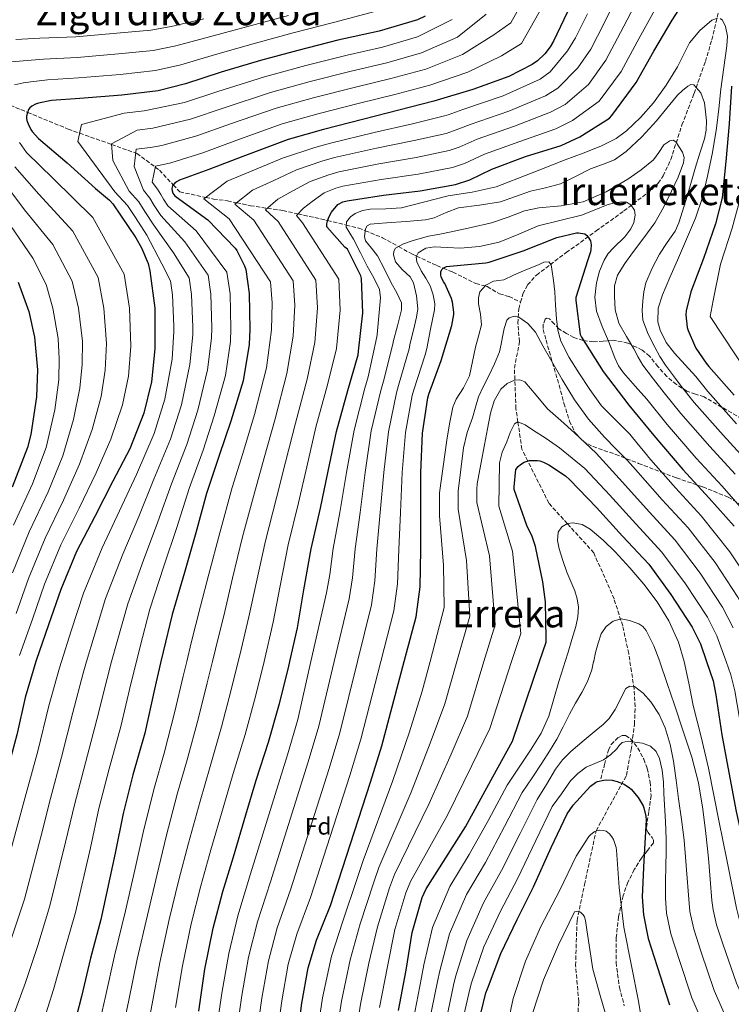
# Model space of a CAD drawing. Units: metres. Extents: x 617248 to 620687, y 4754881 to 4757254.
# Drawn here: x 617568 to 617866, y 4756024 to 4756436 of the extents above; entities that cross this region are included whole.
import ezdxf
from ezdxf.enums import TextEntityAlignment as Align

# ---------------------------------------------------------------- set-up
doc = ezdxf.new("R2010")
doc.units = ezdxf.units.M
doc.header["$MEASUREMENT"] = 0
doc.linetypes.add('DGN Style 3', pattern=[2.435891, 1.739922, -0.695969])
for name, color, linetype, lineweight in [('Barranco lineal', 142, 'DGN Style 3', 13), ('Curva de nivel directora', 30, 'Continuous', 30), ('Curva de nivel intermedia', 30, 'Continuous', 0), ('Etiqueta de zona arbolada', 92, 'Continuous', 0), ('Senda', 7, 'DGN Style 3', 0), ('Texto de rotulación de espacio menor sin especificar', 7, 'Continuous', 0), ('Texto de Área (paraje) menor', 7, 'Continuous', 0), ('Zona arbolada', 92, 'DGN Style 3', 0)]:
    doc.layers.add(name, color=color, linetype=linetype, lineweight=lineweight)
doc.styles.add('Style-Arial', font='arial.ttf')

msp = doc.modelspace()

# ---------------------------------------------------------------- linework, layer by layer
at = {"layer": 'Barranco lineal', "color": 142, "linetype": 'DGN Style 3', "lineweight": 13}
for points in [[(617777.97, 4756317.83, 842.29), (617778.94, 4756321.36, 843.05), (617780.9, 4756325.13, 843.94), (617784.61, 4756329.25, 845.17), (617797.15, 4756338.66, 848.83), (617809.7, 4756347.75, 852.53), (617821.35, 4756356.14, 855.8), (617832.99, 4756365.09, 858.86), (617835.65, 4756367.77, 859.51), (617837.79, 4756370.81, 859.99), (617840.96, 4756377.65, 860.66), (617845.67, 4756392.16, 862.25), (617850.75, 4756405.41, 865.45), (617855.49, 4756418.74, 869.05), (617858.21, 4756427.88, 870.96), (617861.7, 4756442.98, 873.14)], [(617563.86, 4756400.43, 927.75), (617571.16, 4756397.43, 925), (617588.16, 4756390.45, 921.22), (617593, 4756388.73, 920), (617606.37, 4756383.98, 915), (617616.5, 4756380.38, 910), (617616.92, 4756380.23, 909.78), (617624.72, 4756374.49, 905), (617626.48, 4756373.19, 903.93), (617632.28, 4756367.06, 900), (617635.04, 4756364.14, 898.5), (617645.86, 4756361.82, 895), (617649.13, 4756361.12, 893.74), (617655.05, 4756360.34, 891.47), (617658.84, 4756359.54, 890), (617664.62, 4756358.32, 887.76), (617671.8, 4756357.26, 885), (617678.2, 4756356.31, 882.52), (617684.58, 4756354.9, 880), (617696.32, 4756352.29, 875.32), (617697.01, 4756352.12, 875), (617704.84, 4756350.22, 870), (617710.1, 4756348.94, 866.71), (617712.79, 4756347.85, 865), (617720.03, 4756344.92, 862.33), (617726.8, 4756341.2, 860), (617732.61, 4756338.01, 856.01), (617734.33, 4756337.2, 855), (617742.81, 4756333.22, 851.05), (617745.5, 4756332.13, 850), (617749.58, 4756330.49, 848.41), (617759.17, 4756325.67, 845.33), (617763.03, 4756324.68, 845), (617763.98, 4756324.44, 845), (617769.06, 4756321.36, 844.97), (617773.13, 4756320.31, 843.63), (617777.97, 4756317.83, 842.29)], [(617801.18, 4756008.29, 784.24), (617802.38, 4756024.64, 786.29), (617801.03, 4756039.84, 788.55), (617801.66, 4756058.7, 790.86), (617804.81, 4756073.79, 792.69), (617809.67, 4756096.36, 796.3), (617822.37, 4756119.53, 799.15), (617824.36, 4756130.23, 801.77), (617825.76, 4756140.9, 804.72), (617826.05, 4756148.29, 806.34), (617825.6, 4756155.76, 807.88), (617823.33, 4756170.6, 811.05), (617820.81, 4756182.19, 814.44), (617817.18, 4756193.51, 817.58), (617808.69, 4756212.8, 820.83), (617797.62, 4756225.03, 820), (617789.86, 4756233.61, 820.64), (617781, 4756251.31, 825), (617778.53, 4756256.25, 826.36), (617776.84, 4756267.66, 830), (617776.02, 4756273.22, 832.34), (617775.39, 4756290.2, 835.83), (617777.51, 4756301.29, 838.45), (617776.87, 4756308.97, 840.37), (617777.22, 4756315.16, 841.72), (617777.97, 4756317.83, 842.29)]]:
    msp.add_polyline3d(points, dxfattribs=at)
at = {"layer": 'Curva de nivel directora', "color": 30, "linetype": 'Continuous', "lineweight": 30, "flags": 128}
for points, elevation in [([(617681.225308, 4756167.229656), (617684.39, 4756181.42), (617687.01, 4756197.35), (617690.05, 4756214.44), (617694.02, 4756231.59), (617697.26, 4756247.02), (617700.71, 4756263.66), (617705.51, 4756280.87), (617709.8, 4756295.85), (617710.02, 4756297.35), (617711.79, 4756313.45), (617711.24, 4756327.85), (617710.89, 4756328.87), (617705.32, 4756340.11), (617704.3, 4756340.97), (617696.65, 4756349.42), (617696.71, 4756350.67), (617696.94, 4756351.91), (617697.51, 4756353.55), (617698.67, 4756355.66), (617701.32, 4756358.83), (617703.43, 4756359.91), (617705.19, 4756360.43), (617720.49, 4756362.76), (617735.85, 4756364.55), (617750.63, 4756367.21), (617756.68, 4756369.23), (617765.87, 4756373.67), (617780.04, 4756378.89), (617794.95, 4756383.59), (617802.89, 4756387.24), (617815.31, 4756395.02), (617816.3, 4756396.07), (617826.47, 4756409.9), (617833.87, 4756423.05), (617841.55, 4756436.1), (617849.9, 4756449.19)], 875), ([(617799.02, 4756442.45), (617791.79, 4756427.31), (617790.41, 4756424.91), (617788.21, 4756422), (617785.01, 4756418.99), (617782.86, 4756417.49), (617773.1, 4756412.47), (617757.93, 4756406.96), (617741.64, 4756402.19), (617726.86, 4756398.39), (617712.2, 4756394.64), (617695.28, 4756390.23), (617680.43, 4756386.13), (617661.48, 4756378.99), (617647.24, 4756373.52), (617634.92, 4756369.01), (617633.61, 4756368.34), (617632.94, 4756367.83), (617631.88, 4756366.61), (617631.69, 4756365.59), (617631.76, 4756364.56), (617632.08, 4756363.6), (617632.88, 4756362.39), (617645.84, 4756353.07), (617646.73, 4756352.43), (617658.22, 4756340.53), (617658.99, 4756339.54), (617662.16, 4756333.14), (617662.67, 4756331.6), (617664.17, 4756321.52)], 900), ([(617737.96, 4756437.77), (617734.76, 4756436.27), (617718.63, 4756431.47), (617701.32, 4756427.69), (617684.52, 4756423.44), (617668.84, 4756419.18), (617652.39, 4756414.32), (617637.39, 4756409.36), (617625.87, 4756406.48), (617610.73, 4756404.69), (617593.13, 4756403.22), (617581.23, 4756402.42), (617575.72, 4756401.36), (617574.47, 4756400.91), (617572.87, 4756400.02), (617572.04, 4756399.34), (617571.47, 4756398.58), (617570.76, 4756395.92), (617570.73, 4756394.96), (617570.89, 4756394.03), (617571.37, 4756392.62), (617572.52, 4756390.32), (617573.1, 4756389.46), (617575.69, 4756386.48), (617587.82, 4756376.27), (617599.69, 4756365.49), (617605.48, 4756360.62), (617606.92, 4756359.06), (617616.52, 4756344.85), (617618.95, 4756340.66), (617621.7, 4756334.06), (617622.5, 4756331.02), (617624.55, 4756315.41), (617624.58, 4756298.35), (617623.11, 4756284.56), (617619.88, 4756271.41), (617613.99, 4756256.37), (617606.92, 4756242.83), (617599.4, 4756228.05), (617591.72, 4756213.39), (617585.03, 4756197.39), (617579.91, 4756182.7), (617574.76, 4756167.63), (617574.64, 4756167.229656)], 925), ([(617866.41, 4756408.39), (617865.42, 4756392.62), (617864.11, 4756376.81), (617862.51, 4756361.58), (617859.75, 4756350.7), (617854.7, 4756336.26), (617849.35, 4756322.22), (617847.5, 4756314.22), (617847.37, 4756312.62), (617847.88, 4756307.24), (617848.23, 4756306.06), (617850.92, 4756299.91), (617851.56, 4756298.63), (617855.85, 4756292.26), (617856.97, 4756290.98), (617867.53, 4756278.95)], 875), ([(617729.201213, 4756167.229656), (617734.21, 4756186.03), (617735.91, 4756198.54), (617736.13, 4756214.1), (617736.13, 4756229.78), (617736.13, 4756246.45), (617736.87, 4756262.93), (617739.11, 4756277.84), (617739.53, 4756279.28), (617744.71, 4756293.39), (617749.19, 4756308.05), (617749.96, 4756312.69), (617749.99, 4756313.65), (617749.45, 4756317.87), (617749, 4756319.44), (617746.22, 4756325.65), (617745.64, 4756326.48), (617744.68, 4756328.5), (617744.52, 4756329.36), (617744.55, 4756330.67), (617744.94, 4756331.57), (617745.51, 4756332.14), (617746.89, 4756332.78), (617748.3, 4756333.04), (617763.37, 4756334.32), (617764.78, 4756334.7), (617779.05, 4756339.44), (617793.19, 4756344.94), (617801.38, 4756346.96), (617802.22, 4756346.99), (617804.87, 4756346.54), (617805.77, 4756345.77), (617806.38, 4756345.07), (617807.3, 4756343.66), (617807.59, 4756341.97), (617807.43, 4756339.92), (617807.24, 4756338.99), (617806.12, 4756335.69), (617801.19, 4756319.79), (617801.19, 4756318.57), (617802.98, 4756304.4), (617803.59, 4756303.15), (617812.58, 4756288.88), (617823.43, 4756274.77), (617833.86, 4756262), (617846.05, 4756247.73), (617857.09, 4756235.76), (617867.62, 4756223.98)], 850), ([(617567.17, 4756326.29), (617571.62, 4756313.93), (617574.02, 4756303.21), (617575.3, 4756289.55), (617574.94, 4756278.22), (617572.45, 4756262.35), (617571.14, 4756256.97), (617564.7, 4756240.33)], 950), ([(617664.17, 4756321.52), (617664.43, 4756306.48), (617664.17, 4756300.08), (617661.55, 4756284.95), (617656.39, 4756267.95), (617651.59, 4756253.59), (617646.25, 4756237.75), (617641.77, 4756221.14), (617637, 4756204.63), (617631.75, 4756187), (617628.01, 4756171.32), (617627.082158, 4756167.229656)], 900), ([(617785.932619, 4756167.229656), (617788.7, 4756175.34), (617788.7, 4756176.94), (617788.45, 4756192.23), (617787.26, 4756200.68), (617784.29, 4756215.46), (617782.88, 4756219.62), (617780.61, 4756224.33), (617775.33, 4756239.37), (617775.26, 4756240.42), (617776.03, 4756247.72), (617776.99, 4756249), (617777.89, 4756249.86), (617779.42, 4756250.79), (617780.29, 4756251.14), (617781.66, 4756251.46), (617782.65, 4756251.56), (617785.12, 4756251.5), (617786.11, 4756251.34), (617787.58, 4756250.89), (617789.89, 4756249.77), (617796.83, 4756245.13), (617798.69, 4756243.4), (617809.79, 4756231.88), (617820.8, 4756219.85), (617831.84, 4756208.01), (617840.96, 4756195.37), (617850.01, 4756181.67), (617853.44, 4756174.66), (617855.974381, 4756167.229656)], 825), ([(617574.64, 4756167.229656), (617570.12, 4756152.15), (617566.66, 4756136.5), (617562.69, 4756122), (617558.4, 4756107.57), (617554.24, 4756092.4), (617549.38, 4756075.86), (617544.39, 4756061.52), (617538.66, 4756047.7), (617530.79, 4756033.97), (617521.41, 4756021.36), (617511.43, 4756008.85), (617504.64, 4756000.82)], 925), ([(617627.082158, 4756167.229656), (617624.46, 4756155.67), (617620.33, 4756137.2), (617615.33, 4756119.76), (617611.3, 4756103.6), (617607.91, 4756086.96), (617601.86, 4756059.19), (617597.54, 4756042.96), (617593.7, 4756026.8), (617589.57, 4756010.64), (617584.36, 4755994.74), (617578.63, 4755979.28), (617571.91, 4755964.28), (617563.97, 4755951.28), (617554.79, 4755939.32), (617544.61, 4755925.08), (617540.23, 4755916.82), (617533.99, 4755900.47), (617528.45, 4755886.42), (617523.81, 4755877.4)], 900), ([(617568.7, 4755762), (617579.42, 4755769.46), (617592.28, 4755777.23), (617604.03, 4755786.51), (617609.76, 4755792.4), (617614.81, 4755799.15), (617623.36, 4755813.55), (617627.42, 4755822.93), (617629.15, 4755828.91), (617630.33, 4755831.54), (617636.64, 4755846.83), (617661.47, 4755912.91), (617674.94, 4755961.91), (617678.11, 4755976.82), (617681.6, 4755992.31), (617684.07, 4756007.41), (617686.18, 4756024.02), (617688.83, 4756038.86), (617692.42, 4756050.45), (617698.18, 4756065.01), (617715.08, 4756116.66), (617719.81, 4756131.98), (617729.201213, 4756167.229656)], 850), ([(617642.95, 4756020.68), (617645.57, 4756038.25), (617649, 4756055.47), (617653.06, 4756070.83), (617657.48, 4756085.42), (617662.76, 4756102.99), (617667.01, 4756117.55), (617672.2, 4756133.42), (617676.81, 4756149.67), (617680.65, 4756164.65), (617681.225308, 4756167.229656)], 875), ([(617726.81, 4756020.94), (617729.95, 4756037.93), (617732.51, 4756053.74), (617736.73, 4756068.39), (617738.36, 4756072.04), (617754.91, 4756097.96), (617766.27, 4756118.89), (617774.56, 4756133.9), (617785.932619, 4756167.229656)], 825), ([(617855.974381, 4756167.229656), (617858.72, 4756159.18), (617859.9, 4756153.35), (617862.36, 4756136.55), (617865.37, 4756120.81), (617868.38, 4756104.46), (617872.03, 4756087.98), (617875.96, 4756072.65), (617880.44, 4756056.94), (617886.04, 4756040.97), (617893.24, 4756025.51), (617899.96, 4756010.92)], 825), ([(617759.36, 4756011.6), (617763.36, 4756028.33), (617764.03, 4756030.13), (617769.67, 4756044.94), (617776.61, 4756059.18), (617783.46, 4756072.85), (617790.85, 4756089.36), (617797.54, 4756103.44), (617800, 4756106.99), (617807.27, 4756115.02), (617809.35, 4756116.59), (617810.21, 4756116.97), (617812.84, 4756117.58), (617813.89, 4756117.65), (617816.39, 4756117.49), (617818.53, 4756116.94), (617821.38, 4756115.79), (617823.68, 4756114.32), (617824.32, 4756113.74), (617827.24, 4756110.29), (617829.38, 4756106.8), (617829.73, 4756105.9), (617830.56, 4756102.41), (617830.63, 4756100.75), (617829.7, 4756083.85), (617828.93, 4756068.59), (617829.48, 4756061.04), (617831.43, 4756051.21), (617835.33, 4756039.37), (617840.51, 4756023.34)], 800)]:
    msp.add_lwpolyline(points, dxfattribs=dict(at, elevation=elevation))
at = {"layer": 'Curva de nivel intermedia', "color": 30, "linetype": 'Continuous', "lineweight": 0, "flags": 128}
for points, elevation in [([(617790.11, 4756464.06), (617773.84, 4756435.01), (617766.76, 4756429.93), (617753.63, 4756421.66), (617738.19, 4756415.61), (617723.49, 4756411.6), (617708.71, 4756408.05), (617691.57, 4756403.66), (617675.48, 4756399.26), (617656.26, 4756392.6), (617642.1, 4756387.56), (617627.48, 4756383.55), (617622.65, 4756382.73), (617616.67, 4756381.96), (617615.91, 4756374.7), (617619.73, 4756364.84), (617622.43, 4756361.45), (617624.26, 4756358.46), (617627.01, 4756354.21), (617637.13, 4756343.17), (617646.88, 4756329.25), (617648.04, 4756321.25), (617648.48, 4756307.12), (617648.33, 4756302.83), (617646.67, 4756289.46), (617642.58, 4756272.57), (617637.92, 4756258.2), (617631.53, 4756241.72), (617625.77, 4756225.76), (617619.74, 4756209.76), (617613.18, 4756191.43), (617608.71, 4756175.7), (617606.408808, 4756167.229656)], 910), ([(617797.76, 4756460.82), (617778.35, 4756426.25), (617769.93, 4756421.2), (617755.78, 4756414.31), (617739.92, 4756408.9), (617725.17, 4756404.99), (617710.46, 4756401.35), (617693.42, 4756396.94), (617677.96, 4756392.7), (617658.87, 4756385.8), (617644.67, 4756380.54), (617631.2, 4756376.28), (617628.13, 4756375.53), (617624.8, 4756374.89), (617623.46, 4756368.19), (617625.71, 4756365.21), (617627.1, 4756363.01), (617628.17, 4756361.03), (617629.94, 4756358.3), (617641.93, 4756347.8), (617654.77, 4756330.42), (617656.11, 4756321.39), (617656.46, 4756306.8), (617656.25, 4756301.46), (617654.11, 4756287.2), (617649.49, 4756270.26), (617644.76, 4756255.89), (617638.89, 4756239.73), (617633.77, 4756223.45), (617628.37, 4756207.2), (617622.47, 4756189.21), (617618.36, 4756173.51), (617616.794943, 4756167.229656)], 905), ([(617648.707895, 4756167.229656), (617649.99, 4756172.51), (617653.84, 4756188.24), (617657.17, 4756202.27), (617661.38, 4756219.54), (617666.28, 4756238.01), (617670.42, 4756252.64), (617674.96, 4756269.01), (617679.95, 4756288), (617682.55, 4756303.65), (617683.25, 4756316.57), (617682.59, 4756326.77), (617666.01, 4756352.24), (617658.04, 4756358.9), (617665.49, 4756364.85), (617674.39, 4756368.9), (617683.95, 4756373.39), (617694.62, 4756377.02), (617699.94, 4756378.49), (617717.49, 4756382.39), (617733.39, 4756385.61), (617746.78, 4756388.65), (617749.87, 4756389.65), (617756.8, 4756392.39), (617773.01, 4756398), (617788.39, 4756404.41), (617793.54, 4756407.59), (617802.05, 4756416.18), (617807.39, 4756423.95), (617813, 4756434.78), (617819.83, 4756448.88)], 890), ([(617659.550881, 4756167.229656), (617660.21, 4756169.89), (617664.02, 4756185.97), (617667.12, 4756200.63), (617670.94, 4756217.84), (617675.53, 4756235.87), (617679.37, 4756250.77), (617683.55, 4756267.22), (617688.47, 4756285.63), (617691.63, 4756301.05), (617692.76, 4756315.53), (617692.14, 4756327.13), (617676.24, 4756351.72), (617671.01, 4756356.57), (617676.16, 4756361.08), (617682.48, 4756364.49), (617689.74, 4756368.53), (617697.56, 4756371.32), (617701.69, 4756372.47), (617718.49, 4756375.85), (617734.21, 4756378.59), (617748.07, 4756381.5), (617752.14, 4756382.84), (617759.82, 4756386.15), (617775.36, 4756391.63), (617790.58, 4756397.47), (617796.66, 4756400.81), (617806.47, 4756409.13), (617813.75, 4756419.26), (617819.95, 4756430.87), (617827.07, 4756444.62)], 885), ([(617680.57, 4756438.01), (617664.55, 4756433.7), (617647.49, 4756429.17), (617633.38, 4756425.39), (617623.86, 4756423.4), (617609.29, 4756421.96), (617591.97, 4756420.48), (617577.89, 4756419.81), (617569.36, 4756419.08), (617564.52, 4756418.69)], 935), ([(617716.82, 4756439.78), (617699.43, 4756435.16), (617682.55, 4756430.72), (617666.7, 4756426.44), (617649.94, 4756421.74), (617635.38, 4756417.37), (617624.86, 4756414.94), (617610.01, 4756413.32), (617592.55, 4756411.85), (617579.56, 4756411.12), (617572.54, 4756410.22), (617569.5, 4756409.8), (617565.65, 4756408.96)], 930), ([(617763.59, 4756438.67), (617751.48, 4756429.02), (617736.46, 4756422.33), (617721.8, 4756418.21), (617706.96, 4756414.75), (617689.72, 4756410.38), (617673.01, 4756405.82), (617653.64, 4756399.4), (617639.53, 4756394.58), (617623.76, 4756390.81), (617617.17, 4756389.92), (617606.35, 4756384.26), (617606.85, 4756377.22), (617613.75, 4756364.47), (617617.77, 4756359.9), (617620.35, 4756355.89), (617624.07, 4756350.13), (617632.33, 4756338.54), (617638.99, 4756328.07), (617639.97, 4756321.11), (617640.51, 4756307.44), (617640.41, 4756304.2), (617639.23, 4756291.71), (617635.68, 4756274.88), (617631.09, 4756260.51), (617624.17, 4756243.7), (617617.76, 4756228.07), (617611.11, 4756212.33), (617603.89, 4756193.65), (617599.06, 4756177.89), (617595.920968, 4756167.229656)], 915), ([(617806.04, 4756438.69), (617801.02, 4756428.63), (617797.63, 4756423.24), (617790.42, 4756414.37), (617786.2, 4756411.35), (617770.67, 4756404.36), (617753.78, 4756398.62), (617747.6, 4756396.46), (617745.5, 4756395.8), (617732.58, 4756392.63), (617716.49, 4756388.94), (617698.19, 4756384.51), (617691.68, 4756382.72), (617678.16, 4756378.24), (617666.29, 4756373.32), (617654.81, 4756368.62), (617645.08, 4756361.22), (617655.77, 4756352.77), (617673.05, 4756326.41), (617673.73, 4756317.61), (617673.47, 4756306.25), (617671.42, 4756290.38), (617666.38, 4756270.79), (617661.48, 4756254.52), (617657.03, 4756240.15), (617651.82, 4756221.24), (617647.22, 4756203.91), (617643.66, 4756190.51), (617639.77, 4756175.13), (617637.892188, 4756167.229656)], 895), ([(617834.31, 4756440.36), (617826.91, 4756426.96), (617820.11, 4756414.58), (617810.89, 4756402.07), (617799.77, 4756394.02), (617792.77, 4756390.53), (617777.7, 4756385.26), (617762.85, 4756379.91), (617754.41, 4756376.04), (617749.35, 4756374.36), (617735.03, 4756371.57), (617719.49, 4756369.31), (617703.44, 4756366.45), (617700.5, 4756365.62), (617695.53, 4756363.68), (617690.57, 4756360.07), (617686.84, 4756357.31), (617683.97, 4756354.24), (617686.48, 4756351.19), (617701.69, 4756327.49), (617702.27, 4756314.49), (617700.72, 4756298.45), (617696.99, 4756283.25), (617692.13, 4756265.44), (617688.31, 4756248.89), (617684.78, 4756233.73), (617680.49, 4756216.14), (617677.06, 4756198.99), (617674.21, 4756183.69), (617670.43, 4756167.27), (617670.419811, 4756167.229656)], 880), ([(617943.747151, 4756167.229656), (617941.2, 4756175.12), (617934.95, 4756190.03), (617928.03, 4756204.59), (617920.06, 4756217.91), (617912.56, 4756231.53), (617902.8, 4756248.09), (617893.91, 4756260.57), (617883.91, 4756271.91), (617857.46, 4756311.91), (617858.75, 4756318.64), (617861.8, 4756333.78), (617866.8, 4756348.91), (617869.93, 4756360.8), (617871.86, 4756376.16), (617873.37, 4756392.12), (617874.34, 4756407.88), (617875.18, 4756423.55), (617876.12, 4756439.53)], 880), ([(617645.03, 4756436.59), (617631.38, 4756433.4), (617622.86, 4756431.86), (617608.56, 4756430.59), (617591.39, 4756429.11), (617576.22, 4756428.51), (617566.18, 4756427.94)], 940), ([(617749.33, 4756436.37), (617734.73, 4756429.04), (617720.11, 4756424.82), (617705.21, 4756421.46), (617687.86, 4756417.1), (617670.54, 4756412.39), (617651.03, 4756406.2), (617636.96, 4756401.59), (617620.04, 4756398.08), (617611.69, 4756397.12), (617593.77, 4756392.31), (617592.26, 4756385.26), (617607.78, 4756364.09), (617613.11, 4756358.35), (617616.44, 4756353.32), (617621.13, 4756346.04), (617627.53, 4756333.91), (617631.09, 4756326.89), (617631.91, 4756320.97), (617632.54, 4756307.76), (617632.49, 4756305.58), (617631.79, 4756293.97), (617628.77, 4756277.18), (617624.25, 4756262.81), (617616.81, 4756245.69), (617609.76, 4756230.38), (617602.48, 4756214.9), (617594.61, 4756195.87), (617589.41, 4756180.08), (617585.342385, 4756167.229656)], 920), ([(617861.77, 4756436.76), (617862.67, 4756436.03), (617863.94, 4756433.37), (617864.73, 4756429.37), (617864.55, 4756425.34), (617863.27, 4756416.23), (617862.04, 4756407.11), (617861.11, 4756398.94), (617860.15, 4756390.77), (617858.49, 4756380.67), (617856.37, 4756370.65), (617854.25, 4756361.72), (617851.34, 4756353.05), (617847.58, 4756344.23), (617843.79, 4756335.44), (617840.65, 4756328.21), (617837.5, 4756320.98), (617835.75, 4756315.38), (617835.61, 4756309.67), (617836.57, 4756306.12), (617839.08, 4756301), (617842.53, 4756296.47), (617846.99, 4756291.63), (617851.44, 4756286.79), (617856.48, 4756280.48), (617868.55, 4756266.94)], 870), ([(617848.83, 4756426.6), (617853.11, 4756431.79), (617858.26, 4756436.03), (617860.56, 4756436.89)], 870), ([(617690.042563, 4756167.229656), (617696.62, 4756196.05), (617697.88, 4756203.7), (617699.33, 4756214.63), (617702.11, 4756229.78), (617704.94, 4756246.45), (617708.14, 4756264.21), (617712.67, 4756281.81), (617714.06, 4756286.64), (617717.7, 4756303.31), (617717.8, 4756304.28), (617718.52, 4756312.01), (617719.24, 4756319.73), (617718.84, 4756323.19), (617716.41, 4756328.11), (617713.57, 4756332.93), (617710.76, 4756338.62), (617707.91, 4756344.25), (617706.31, 4756346.78), (617704.77, 4756349.28), (617704.93, 4756351.5), (617706.66, 4756353.68), (617708.63, 4756355.12), (617711.66, 4756356.29), (617714.83, 4756356.82), (617721.47, 4756356.99), (617728.04, 4756357.45), (617737.8, 4756359.96), (617747.55, 4756362.48), (617757.68, 4756364.06), (617767.68, 4756366.25), (617782.19, 4756371.81), (617796.61, 4756377.56), (617804.16, 4756380.37), (617811.71, 4756383.22), (617818.04, 4756386.49), (617822.39, 4756389.65), (617828.34, 4756395.23), (617833.73, 4756401.45), (617839.06, 4756408.85), (617843.79, 4756416.54), (617846.29, 4756421.55), (617848.83, 4756426.6)], 870), ([(617828.89, 4756387.21), (617834.99, 4756393.91), (617839.39, 4756399.25), (617843.79, 4756404.6), (617845.9, 4756406.58), (617848.2, 4756408.37), (617849.45, 4756409.07), (617850.71, 4756409), (617853.61, 4756405.67), (617855.12, 4756401.45), (617856.04, 4756393.84), (617855.88, 4756390.05), (617855.12, 4756386.37), (617853.23, 4756380.39), (617851.34, 4756374.42), (617847.96, 4756362.77), (617844.42, 4756351.16), (617842.8, 4756347.67), (617839.49, 4756342.84), (617836.24, 4756337.96), (617833.16, 4756332.13), (617830.58, 4756326.01), (617829.73, 4756322.26), (617829.32, 4756318.47), (617828.96, 4756314.37), (617829.32, 4756310.3), (617831.48, 4756304.49), (617834.36, 4756298.98), (617836.43, 4756295.11), (617838.76, 4756291.44), (617842.06, 4756287.05), (617845.35, 4756282.67), (617850.83, 4756275.86), (617862.93, 4756262.14), (617873.37, 4756250.78)], 865), ([(617567.69, 4756384.75), (617570.71, 4756380.56), (617581.85, 4756369.71), (617598.52, 4756353.38), (617611.61, 4756329.6), (617613.87, 4756315.39), (617614.45, 4756299.43), (617613.42, 4756286.94), (617610.96, 4756274.9), (617606.14, 4756260.47), (617599.94, 4756246.38), (617592.84, 4756231.49), (617585.1, 4756216.16), (617578.3, 4756199.74), (617573.15, 4756185.02), (617567.78, 4756169.72)], 930), ([(617699.759154, 4756167.229656), (617706.02, 4756193.54), (617707.39, 4756202.41), (617708.53, 4756214.49), (617710.62, 4756229.78), (617712.74, 4756246.45), (617715.32, 4756263.89), (617719.28, 4756280.82), (617720.42, 4756284.8), (617724.45, 4756300.83), (617724.52, 4756301.26), (617726.28, 4756307.98), (617728.04, 4756314.7), (617728.03, 4756317.59), (617726.07, 4756321.82), (617723.64, 4756326.01), (617720.86, 4756331.75), (617717.98, 4756337.33), (617715.45, 4756340.55), (617712.95, 4756343.62), (617712.45, 4756345.46), (617712.91, 4756348.69), (617713.68, 4756349.92), (617714.83, 4756350.53), (617718.29, 4756350.91), (617721.75, 4756351.16), (617729.93, 4756351.76), (617738.11, 4756352.42), (617741.67, 4756353.24), (617746.77, 4756355.49), (617751.95, 4756357.45), (617760.77, 4756358.6), (617769.56, 4756359.96), (617775.86, 4756362.14), (617782.14, 4756364.36), (617788.46, 4756365.85), (617794.73, 4756367.51), (617801.08, 4756370.53), (617807.31, 4756373.79), (617812.38, 4756375.53), (617817.37, 4756377.56), (617822.32, 4756381.03), (617828.89, 4756387.21)], 865), ([(617828.57, 4756373.29), (617833.73, 4756377.56), (617836, 4756380.63), (617838.13, 4756383.85), (617840.6, 4756385.54), (617842, 4756385.75), (617843.16, 4756385.11), (617845.97, 4756380.73), (617846.55, 4756378.5), (617846.31, 4756376.31), (617844.02, 4756370.32), (617841.28, 4756364.36), (617838, 4756357.62), (617834.36, 4756351.16), (617829.72, 4756344.82), (617824.92, 4756338.59), (617821.65, 4756334.1), (617818.63, 4756329.16), (617817.41, 4756324.77), (617817.37, 4756320.36), (617817.66, 4756314.66), (617819.26, 4756309.04), (617822.39, 4756303.55), (617825.55, 4756298.35), (617827.32, 4756294.82), (617829.32, 4756291.44), (617833.77, 4756285.64), (617838.21, 4756279.85), (617845.17, 4756271.24), (617857.3, 4756257.33), (617867.95, 4756245.77)], 860), ([(617565.73, 4756374.64), (617575.89, 4756363.14), (617590.13, 4756347.71), (617600.72, 4756328.17), (617603.18, 4756315.37), (617604.31, 4756300.52), (617603.73, 4756289.32), (617602.04, 4756278.39), (617598.29, 4756264.57), (617592.96, 4756249.93), (617586.28, 4756234.92), (617578.48, 4756218.93), (617571.56, 4756202.09), (617566.38, 4756187.33)], 935), ([(617709.525163, 4756167.229656), (617715.42, 4756191.04), (617716.89, 4756201.12), (617717.73, 4756214.36), (617719.12, 4756229.78), (617720.54, 4756246.45), (617722.5, 4756263.57), (617725.89, 4756279.83), (617726.79, 4756282.96), (617731.21, 4756298.35), (617731.7, 4756300.74), (617733.01, 4756306.15), (617734.33, 4756311.55), (617734.81, 4756315.13), (617734.36, 4756320.61), (617733.08, 4756326.01), (617731.67, 4756328.53), (617728.32, 4756331.62), (617725.53, 4756334.82), (617724.65, 4756337.78), (617724.75, 4756339.3), (617725.53, 4756340.47), (617728.87, 4756342.39), (617732.45, 4756343.62), (617735.89, 4756344.63), (617739.37, 4756345.5), (617744.08, 4756346.45), (617748.8, 4756347.39), (617757.31, 4756349.22), (617765.79, 4756351.16), (617772.74, 4756353.57), (617779.63, 4756356.19), (617785.67, 4756357.41), (617795, 4756358.26), (617804.16, 4756359.96), (617813.84, 4756364.07), (617823.03, 4756369.39), (617828.57, 4756373.29)], 860), ([(617560.74, 4756368.72), (617569.92, 4756356.57), (617581.73, 4756342.04), (617589.82, 4756326.74), (617592.49, 4756315.35), (617594.17, 4756301.6), (617594.03, 4756291.71), (617593.12, 4756281.89), (617590.44, 4756268.68), (617585.98, 4756253.48), (617579.72, 4756238.36), (617571.86, 4756221.69), (617564.83, 4756204.43)], 940), ([(617719.340989, 4756167.229656), (617724.82, 4756188.54), (617726.4, 4756199.83), (617726.93, 4756214.23), (617727.63, 4756229.78), (617728.33, 4756246.45), (617729.69, 4756263.25), (617732.5, 4756278.83), (617733.16, 4756281.12), (617737.96, 4756295.87), (617738.62, 4756298.44), (617740.25, 4756306.57), (617741.88, 4756314.7), (617742.04, 4756317.21), (617741.3, 4756320.99), (617740, 4756324.76), (617738.18, 4756327.99), (617736.22, 4756331.04), (617734.43, 4756334.86), (617734.16, 4756336.83), (617734.96, 4756338.59), (617738.22, 4756340.57), (617741.88, 4756341.1), (617747.24, 4756340.74), (617752.58, 4756340.47), (617760.79, 4756341.29), (617768.93, 4756342.99), (617777.17, 4756346.44), (617785.29, 4756349.9), (617794.41, 4756352.09), (617803.53, 4756354.3), (617808.87, 4756356.45), (617814.23, 4756358.7), (617817.35, 4756359.54), (617820.52, 4756359.96), (617822.44, 4756359.76), (617824.29, 4756358.7), (617825.8, 4756356.41), (617826.07, 4756354.4), (617825.51, 4756351.32)], 855), ([(617825.51, 4756351.32), (617824.29, 4756348.65), (617821.69, 4756345.34), (617816.9, 4756340.71), (617814.69, 4756338.23), (617812.97, 4756335.44), (617811.07, 4756330.82), (617809.82, 4756326.01), (617809.1, 4756319.99), (617809.82, 4756314.07), (617812.18, 4756307.73), (617814.85, 4756301.49), (617817.54, 4756294.58), (617819.08, 4756291.27), (617821.14, 4756288.29), (617826.04, 4756282.74), (617830.93, 4756277.19), (617839.52, 4756266.62), (617851.68, 4756252.53), (617862.52, 4756240.76), (617872.97, 4756228.76)], 855), ([(617563.96, 4756350), (617573.33, 4756336.36), (617578.93, 4756325.31), (617581.81, 4756315.33), (617584.03, 4756302.68), (617584.34, 4756294.09), (617584.2, 4756285.38), (617582.58, 4756272.78), (617579, 4756257.03), (617573.16, 4756241.8), (617565.24, 4756224.46)], 945), ([(617739.988516, 4756167.229656), (617745.93, 4756189.93), (617745.67, 4756207.69), (617743.97, 4756228.36), (617743.96, 4756238.02), (617745.52, 4756249.02), (617747.08, 4756260.02), (617748.21, 4756266.96), (617749.6, 4756273.85), (617750.96, 4756277.29), (617754.08, 4756282.04), (617756.52, 4756287.05), (617757.81, 4756293.02), (617759.03, 4756299), (617760.33, 4756303.69), (617761.55, 4756308.43), (617761.18, 4756312.82), (617760.29, 4756317.23), (617760.26, 4756319.74), (617760.92, 4756322.26), (617763.34, 4756325.04), (617766.58, 4756326.66), (617768.82, 4756326.94), (617770.99, 4756327.29), (617775.07, 4756329.18), (617779.17, 4756331.06), (617782.31, 4756332.33), (617785.46, 4756333.57), (617787.68, 4756334.67), (617789.86, 4756334.83), (617790.8, 4756333.49), (617791.12, 4756331.69), (617791.84, 4756326.98), (617792.38, 4756322.26), (617792.69, 4756316.6), (617793, 4756310.94), (617793.57, 4756306.16), (617794.89, 4756301.51), (617798.4, 4756294.72), (617802.44, 4756288.31), (617806.97, 4756281.25), (617811.88, 4756274.48), (617817.85, 4756268.5), (617823.83, 4756262.53), (617827.35, 4756258.19), (617830.88, 4756253.84), (617831.64, 4756252.94), (617842.91, 4756240.08), (617853.68, 4756228.38), (617865.8, 4756213.29), (617875.48, 4756198.51)], 845), ([(617772.25, 4756310.31), (617771.11, 4756306.88), (617770.36, 4756303.4), (617769.81, 4756300.23), (617769.1, 4756297.11), (617767.05, 4756292.02), (617764.7, 4756287.05), (617762.35, 4756282.71), (617760.29, 4756278.25), (617759, 4756273.86), (617757.78, 4756269.45), (617755.62, 4756263.22), (617754, 4756256.88), (617752.89, 4756247.76), (617751.79, 4756238.64), (617751.81, 4756231.11), (617755.32, 4756209.63), (617756.62, 4756186.29), (617751.207547, 4756167.229656)], 840), ([(617880.836593, 4756167.229656), (617874.08, 4756184.75), (617869.12, 4756194.3), (617859.59, 4756208.81), (617848.22, 4756223.28), (617837.38, 4756235.02), (617826.18, 4756247.68), (617822.82, 4756251.51), (617817.98, 4756256.39), (617813.13, 4756261.27), (617806.42, 4756268.79), (617800.55, 4756276.99), (617795.44, 4756285.44), (617790.49, 4756293.97), (617787.36, 4756299.61), (617784.2, 4756305.28), (617781.08, 4756308.89), (617777.28, 4756311.57), (617775.27, 4756311.97), (617773.15, 4756311.32), (617772.25, 4756310.31)], 840), ([(617762.624472, 4756167.229656), (617767.32, 4756182.64), (617764.98, 4756211.58), (617759.65, 4756233.86), (617759.61, 4756239.48), (617759.74, 4756241.71), (617761.27, 4756249.92), (617762.81, 4756258.13), (617764.06, 4756264.73), (617765.32, 4756271.33), (617766.9, 4756276.5), (617769.73, 4756281.39), (617772.33, 4756283.78), (617775.39, 4756285.17), (617777.67, 4756285.4), (617779.79, 4756284.54), (617784.58, 4756278.84), (617789.23, 4756273.22), (617794.91, 4756268.22), (617800.55, 4756263.16), (617805.13, 4756258.88), (617809.7, 4756254.61), (617820.72, 4756242.41), (617831.85, 4756229.96), (617842.76, 4756218.19), (617853.38, 4756204.33), (617862.75, 4756190.09), (617867.2, 4756181.39)], 835), ([(617774.201973, 4756167.229656), (617778.01, 4756178.99), (617774.63, 4756213.52), (617768.82, 4756232.32), (617768.96, 4756241.45), (617769.1, 4756250.59), (617770.28, 4756255.06), (617772.24, 4756259.39), (617773.62, 4756263.27), (617775.39, 4756266.93), (617776.87, 4756267.68), (617779.95, 4756266.43), (617782.94, 4756264.42), (617788.71, 4756260.8), (617794.26, 4756256.88), (617799.63, 4756252.51), (617804.99, 4756248.15), (617815.25, 4756237.14), (617826.33, 4756224.91), (617837.3, 4756213.1), (617847.17, 4756199.85), (617856.38, 4756185.88), (617860.32, 4756178.03), (617864.178211, 4756167.229656)], 830), ([(617796.682148, 4756167.229656), (617797.92, 4756171.14), (617799.54, 4756176.51), (617801.09, 4756181.92), (617801.97, 4756186), (617802.21, 4756190.11), (617801.73, 4756193.56), (617800.68, 4756196.96), (617799.04, 4756200.85), (617797.41, 4756204.71), (617795.72, 4756209.61), (617794.21, 4756214.56), (617793.43, 4756217.99), (617793.73, 4756221.47), (617795.32, 4756223.73), (617797.67, 4756225.06), (617800.05, 4756225.38), (617803.8, 4756224.64), (617807.14, 4756222.75), (617812.58, 4756218.14), (617817.64, 4756213.18), (617823.76, 4756206.51), (617829.67, 4756199.65), (617835.3, 4756192.23), (617840.2, 4756184.26), (617844.2, 4756175.35), (617846.601177, 4756167.229656)], 820), ([(617808.617941, 4756167.229656), (617808.67, 4756167.45), (617809.44, 4756171.11), (617810.51, 4756175.02), (617811.84, 4756178.88), (617813.82, 4756181.91), (617816.77, 4756184.19), (617820.2, 4756185.09), (617823.68, 4756184.51), (617827.55, 4756183.01), (617829.27, 4756181.88), (617830.63, 4756180.32), (617833.92, 4756173.78), (617836.331229, 4756167.229656)], 815), ([(617595.920968, 4756167.229656), (617594.49, 4756162.37), (617590.13, 4756145.85), (617585.42, 4756127.23), (617580.71, 4756109.84), (617576.68, 4756093.76), (617569.86, 4756067.71), (617564.31, 4756050.86), (617558.63, 4756035.76), (617552.85, 4756022.69), (617545.37, 4756009.19), (617538.49, 4755997.26), (617533.07, 4755988), (617527.14, 4755979.55), (617515.65, 4755967.29), (617506.01, 4755957.99), (617496.37, 4755948.7), (617489.98, 4755941.32), (617483.73, 4755933.78), (617478.11, 4755927.92), (617472.31, 4755922.23)], 915), ([(617585.342385, 4756167.229656), (617584.51, 4756164.6), (617580.06, 4756148.73), (617575.45, 4756129.71), (617570.51, 4756111.92), (617566.27, 4756096.03), (617559.19, 4756070.55), (617553.23, 4756053.49), (617546.93, 4756038.75), (617540.61, 4756026.7), (617532.38, 4756014)], 920), ([(617606.408808, 4756167.229656), (617604.48, 4756160.13), (617600.2, 4756142.97), (617595.4, 4756124.74), (617590.91, 4756107.76), (617587.09, 4756091.5), (617580.52, 4756064.87), (617575.39, 4756048.23), (617570.32, 4756032.78), (617565.09, 4756018.67)], 910), ([(617616.794943, 4756167.229656), (617614.47, 4756157.9), (617610.26, 4756140.08), (617605.37, 4756122.25), (617601.1, 4756105.68), (617597.5, 4756089.23), (617591.19, 4756062.03), (617586.46, 4756045.6), (617582.01, 4756029.79), (617577.33, 4756014.66)], 905), ([(617637.892188, 4756167.229656), (617636.44, 4756161.12), (617632.89, 4756146.26), (617628.4, 4756128.84), (617624.35, 4756114.53), (617619.89, 4756096.79), (617616.25, 4756080.57), (617612.23, 4756062.78), (617607.65, 4756043.92), (617603.86, 4756026.89), (617600.28, 4756011.5)], 895), ([(617610.27, 4756009.56), (617613.63, 4756025.34), (617617.13, 4756042.5), (617621.42, 4756060.95), (617625.45, 4756078.13), (617629.29, 4756093.95), (617633.95, 4756111.64), (617638.05, 4756126.01), (617642.72, 4756143.05), (617646.53, 4756158.26), (617648.707895, 4756167.229656)], 890), ([(617620.27, 4756007.63), (617623.4, 4756023.79), (617626.61, 4756041.08), (617630.61, 4756059.12), (617634.65, 4756075.7), (617638.68, 4756091.11), (617643.55, 4756108.76), (617647.7, 4756123.19), (617652.55, 4756139.84), (617656.62, 4756155.4), (617659.550881, 4756167.229656)], 885), ([(617670.419811, 4756167.229656), (617666.71, 4756152.54), (617662.37, 4756136.63), (617657.36, 4756120.37), (617653.15, 4756105.87), (617648.08, 4756088.26), (617643.86, 4756073.26), (617639.8, 4756057.3), (617636.09, 4756039.67), (617633.18, 4756022.24)], 880), ([(617650.36, 4756012.91), (617652.63, 4756028.28), (617655.51, 4756044.83), (617659.33, 4756060.69), (617664.68, 4756078.26), (617680.13, 4756128.09), (617684.49, 4756142.9), (617690.042563, 4756167.229656)], 870), ([(617658.78, 4756011.53), (617661.02, 4756027.22), (617663.84, 4756043.34), (617667.6, 4756058.13), (617673.06, 4756074.95), (617688.86, 4756125.23), (617693.32, 4756140.17), (617699.759154, 4756167.229656)], 865), ([(617667.21, 4756010.16), (617669.4, 4756026.15), (617672.17, 4756041.85), (617675.87, 4756055.57), (617681.43, 4756071.63), (617697.6, 4756122.37), (617702.15, 4756137.44), (617709.525163, 4756167.229656)], 860), ([(617675.64, 4756008.78), (617677.79, 4756025.08), (617680.5, 4756040.35), (617684.15, 4756053.01), (617689.81, 4756068.32), (617706.34, 4756119.51), (617710.98, 4756134.71), (617719.340989, 4756167.229656)], 855), ([(617692.89, 4756013.2), (617694.81, 4756026.24), (617698.61, 4756043.71), (617703.34, 4756058.46), (617709.36, 4756076.28), (617711.92, 4756083.87), (617724.43, 4756117.41), (617731.36, 4756137.84), (617736.73, 4756154.78), (617739.988516, 4756167.229656)], 845), ([(617751.207547, 4756167.229656), (617746.19, 4756149.56), (617740.09, 4756133.1), (617732.05, 4756112.55), (617718.53, 4756080.91), (617716.2, 4756074.31), (617710.64, 4756057.28), (617706.45, 4756042.27), (617702.81, 4756024.91), (617700.72, 4756011.22)], 840), ([(617708.55, 4756009.25), (617710.81, 4756023.59), (617714.28, 4756040.82), (617717.93, 4756056.1), (617723.04, 4756072.34), (617725.14, 4756077.96), (617739.67, 4756107.69), (617748.81, 4756128.36), (617755.65, 4756144.34), (617762.624472, 4756167.229656)], 835), ([(617718.81, 4756022.26), (617722.11, 4756039.38), (617725.22, 4756054.92), (617729.89, 4756070.37), (617731.75, 4756075), (617747.29, 4756102.82), (617757.54, 4756123.63), (617765.1, 4756139.12), (617774.201973, 4756167.229656)], 830), ([(617732.91, 4756016.59), (617736.4, 4756034.78), (617737.37, 4756040.13), (617741.05, 4756055.82), (617748.27, 4756073.01), (617756.44, 4756086.39), (617764.71, 4756101.06), (617772.32, 4756115.42), (617777.34, 4756122.97), (617782.37, 4756130.53), (617786.54, 4756137.23), (617789.8, 4756144.39), (617791.95, 4756151.6), (617794.02, 4756158.82), (617795.97, 4756164.98), (617796.682148, 4756167.229656)], 820), ([(617739.52, 4756015.34), (617743.14, 4756033.17), (617744.04, 4756037.63), (617748.2, 4756053.1), (617755.35, 4756069.55), (617763.19, 4756083), (617771.25, 4756098.13), (617778.62, 4756112.42), (617782.77, 4756118.56), (617786.91, 4756124.71), (617790.11, 4756129.64), (617793.12, 4756134.69), (617795.83, 4756139.95), (617798.47, 4756145.25), (617801.07, 4756149.74), (617803.68, 4756154.24), (617805.99, 4756158.92), (617807.81, 4756163.81), (617808.617941, 4756167.229656)], 815), ([(617836.331229, 4756167.229656), (617836.39, 4756167.07), (617839.49, 4756158.09), (617842.56, 4756149.09), (617846.24, 4756138.13), (617849.83, 4756127.14), (617852.63, 4756116.36), (617854.47, 4756105.38), (617855.71, 4756095.13), (617856.74, 4756084.86), (617857.5, 4756075.99), (617858.26, 4756067.11), (617858.75, 4756063.15), (617860.19, 4756056.93), (617862.9, 4756048.47), (617868.54, 4756032.4), (617874.43, 4756019.22)], 815), ([(617846.601177, 4756167.229656), (617846.95, 4756166.05), (617848.63, 4756157.43), (617850.34, 4756148.83), (617853.7, 4756135.72), (617856.87, 4756122.56), (617859.07, 4756111.26), (617861.28, 4756099.97), (617862.84, 4756092.43), (617864.39, 4756084.9), (617866.21, 4756075.76), (617868.04, 4756066.62), (617868.51, 4756063.85), (617869.77, 4756058.83), (617872.1, 4756051.5), (617877.88, 4756035.42), (617883.5, 4756023.08)], 820), ([(617864.178211, 4756167.229656), (617866.15, 4756161.71), (617867.87, 4756154.97), (617870.76, 4756137.78), (617873.89, 4756122.43), (617877.2, 4756106.08), (617880.88, 4756089.94), (617884.76, 4756074.91), (617889.27, 4756059.45), (617894.78, 4756044.03), (617901.6, 4756029.41), (617908.74, 4756014.96)], 830), ([(617746.14, 4756014.1), (617749.88, 4756031.56), (617750.7, 4756035.13), (617755.36, 4756050.38), (617762.44, 4756066.09), (617769.95, 4756079.62), (617777.78, 4756095.21), (617784.93, 4756109.43), (617788.8, 4756115.77), (617792.67, 4756122.11), (617795.57, 4756126.03), (617799.01, 4756129.51), (617801.8, 4756131.96), (617804.64, 4756134.34), (617807.18, 4756136.39), (617809.73, 4756138.43), (617812.55, 4756140.8), (617815.17, 4756143.43), (617817.69, 4756147.17), (617819.81, 4756151.14), (617820.91, 4756153.55), (617822.12, 4756155.97), (617823.81, 4756157), (617825.73, 4756156.77), (617829.43, 4756153.97), (617832.64, 4756150.3), (617836.1, 4756145.03), (617838.66, 4756139.42), (617840.72, 4756132.5), (617842.15, 4756125.47), (617843.23, 4756117.59), (617844.29, 4756109.7), (617845.54, 4756101.04), (617846.56, 4756092.35), (617847.52, 4756079.98), (617848.49, 4756067.61), (617848.99, 4756062.44), (617850.6, 4756055.02), (617853.71, 4756045.43), (617859.2, 4756029.38), (617865.35, 4756015.35)], 810), ([(617752.75, 4756012.85), (617756.62, 4756029.95), (617757.37, 4756032.63), (617762.51, 4756047.66), (617769.53, 4756062.64), (617776.7, 4756076.23), (617784.32, 4756092.28), (617791.23, 4756106.43), (617795.09, 4756111.83), (617798.95, 4756117.22), (617801.96, 4756120.38), (617805.54, 4756122.98), (617809.18, 4756124.47), (617812.8, 4756125.99), (617815.64, 4756128.21), (617818.31, 4756130.63), (617819.39, 4756132.05), (617820.64, 4756133.35), (617823.13, 4756133.83), (617825.7, 4756133.47), (617829.14, 4756133.03), (617832.51, 4756131.78), (617834.91, 4756129.52), (617836.23, 4756126.62), (617837.33, 4756121.7), (617837.89, 4756116.74), (617838.11, 4756111.95), (617838.34, 4756107.17), (617838.78, 4756100.08), (617839.11, 4756092.99), (617839.03, 4756087.31), (617838.88, 4756081.63), (617838.8, 4756074.87), (617838.71, 4756068.1), (617839.23, 4756061.74), (617841.01, 4756053.12), (617844.52, 4756042.4), (617849.86, 4756026.36), (617856.28, 4756011.49)], 805), ([(617766.91, 4755988.48), (617774.85, 4756025.99), (617780.06, 4756041.73), (617786.4, 4756056.16), (617794.5, 4756071.43), (617801.31, 4756085.67), (617806.66, 4756093.89), (617807.27, 4756094.56), (617808.83, 4756095.81), (617809.79, 4756096.29), (617811.2, 4756096.55), (617812.67, 4756096.48), (617813.92, 4756096.13), (617815.33, 4756095.04), (617816.32, 4756093.79), (617816.96, 4756092.61), (617818.05, 4756089.28), (617818.21, 4756088.16), (617819.36, 4756072.61), (617821.25, 4756055.97), (617824.54, 4756039.65), (617827.39, 4756024.83), (617829.89, 4756009.67)], 795), ([(617782.98, 4756019.71), (617787.55, 4756033.89), (617793.92, 4756048.51), (617800.55, 4756062.4), (617802.02, 4756062.59), (617803.07, 4756062.15), (617804.29, 4756061.09), (617804.77, 4756060.23), (617805.22, 4756058.72), (617805.83, 4756054.85), (617808.29, 4756038.27), (617811.33, 4756027.3), (617815.81, 4756011.97)], 790)]:
    msp.add_lwpolyline(points, dxfattribs=dict(at, elevation=elevation))
at = {"layer": 'Senda', "color": 7, "linetype": 'DGN Style 3', "lineweight": 0}
msp.add_polyline3d([(617811.61, 4756118.05, 802.8), (617813.21, 4756124.1, 804.46), (617814.81, 4756130.15, 806.13), (617815.97, 4756132.46, 806.56), (617819.03, 4756135.45, 806.68), (617820.66, 4756136.25, 806.54), (617822.05, 4756136.29, 806.32), (617824.15, 4756134.9, 805.84), (617827.13, 4756131.01, 805.13), (617829.66, 4756126.31, 804.4), (617831.14, 4756122.51, 803.79), (617832.28, 4756116.8, 802.88), (617832.73, 4756111.08, 801.97), (617831.81, 4756104.26, 800.88), (617830.69, 4756097.44, 799.79), (617831.29, 4756095.8, 799.59), (617833.18, 4756093.46, 799.42), (617833.78, 4756092.34, 799.34), (617833.69, 4756091.24, 799.21), (617831.28, 4756088.05, 798.42), (617828.7, 4756084.9, 797.74), (617825.69, 4756080.04, 797.39), (617823, 4756074.79, 797.04), (617820.97, 4756069.06, 796.65), (617819.07, 4756060.36, 796.06), (617818.14, 4756051.56, 795.5), (617818.04, 4756041.12, 795.12), (617819.42, 4756030.69, 795.12), (617821.48, 4756022.91, 795.25)], dxfattribs=at)
at = {"layer": 'Zona arbolada', "color": 92, "linetype": 'DGN Style 3', "lineweight": 0}
msp.add_polyline3d([(617870.76, 4756269.01, 871.96), (617854.94, 4756278.18, 868.53), (617851.33, 4756279.38, 867.45), (617847.71, 4756280.55, 866.41), (617843.37, 4756283.43, 865.31), (617839.33, 4756286.76, 864.3), (617835.62, 4756290.87, 863.32), (617832.07, 4756295.24, 862.39), (617829.03, 4756297.83, 861.74), (617822.94, 4756300.77, 860.41), (617816.8, 4756301.92, 858.86), (617812.62, 4756301.6, 857.58), (617808.48, 4756301.28, 855.66), (617804.19, 4756301.84, 852.48), (617800.35, 4756303.08, 849.13), (617797.21, 4756304.78, 846.57), (617794.08, 4756306.72, 844.46), (617792.16, 4756308.67, 843.91), (617790.12, 4756310.85, 843.73), (617788.9, 4756311.24, 843.59), (617788.32, 4756310.76, 843.44), (617787.5, 4756308.65, 842.84), (617787.5, 4756306.44, 842.13), (617788.64, 4756301.99, 841.13), (617791.34, 4756292.55, 840.91), (617794.15, 4756283.11, 840.88), (617796.18, 4756275.53, 840.42), (617798.5, 4756268.06, 839.92), (617800.8, 4756263.27, 839.85), (617804.07, 4756259.68, 840.34), (617808.36, 4756257.35, 841.34), (617817.89, 4756254.05, 843.37), (617827.45, 4756250.32, 844.2), (617837.02, 4756246.63, 844.92), (617843.36, 4756244.2, 846.06), (617854.44, 4756240.48, 849.24), (617865.06, 4756236.13, 852.53), (617872.49, 4756231.75, 854.75)], dxfattribs=at)
msp.add_polyline3d([(617870.76, 4756269.01, 871.96), (617854.94, 4756278.18, 868.53), (617851.33, 4756279.38, 867.45), (617847.71, 4756280.55, 866.41), (617843.37, 4756283.43, 865.31), (617839.33, 4756286.76, 864.3), (617835.62, 4756290.87, 863.32), (617832.07, 4756295.24, 862.39), (617829.03, 4756297.83, 861.74), (617822.94, 4756300.77, 860.41), (617816.8, 4756301.92, 858.86), (617812.62, 4756301.6, 857.58), (617808.48, 4756301.28, 855.66), (617804.19, 4756301.84, 852.48), (617800.35, 4756303.08, 849.13), (617797.21, 4756304.78, 846.57), (617794.08, 4756306.72, 844.46), (617792.16, 4756308.67, 843.91), (617790.12, 4756310.85, 843.73), (617788.9, 4756311.24, 843.59), (617788.32, 4756310.76, 843.44), (617787.5, 4756308.65, 842.84), (617787.5, 4756306.44, 842.13), (617788.64, 4756301.99, 841.13), (617791.34, 4756292.55, 840.91), (617794.15, 4756283.11, 840.88), (617796.18, 4756275.53, 840.42), (617798.5, 4756268.06, 839.92), (617800.8, 4756263.27, 839.85), (617804.07, 4756259.68, 840.34), (617808.36, 4756257.35, 841.34), (617817.89, 4756254.05, 843.37), (617827.45, 4756250.32, 844.2), (617837.02, 4756246.63, 844.92), (617843.36, 4756244.2, 846.06), (617854.44, 4756240.48, 849.24), (617865.06, 4756236.13, 852.53), (617872.49, 4756231.75, 854.75)], dxfattribs=at)

# ---------------------------------------------------------------- texts
at = {"layer": 'Etiqueta de zona arbolada', "color": 92, "linetype": 'Continuous', "lineweight": 0, "style": 'Style-Arial'}
msp.add_text('Fd', height=7, rotation=359.99587, dxfattribs=at).set_placement((617693.057694, 4756098.219534, 859.08), align=Align.MIDDLE_CENTER)
at = {"layer": 'Texto de rotulación de espacio menor sin especificar', "color": 7, "linetype": 'Continuous', "lineweight": 0, "style": 'Style-Arial'}
for s, p in [('Zigurdiko Zokoa', (617634.401849, 4756439.73001, 945.67)), ('Iruerreketa', (617835.343514, 4756364.32001, 861.5))]:
    msp.add_text(s, height=11.5, dxfattribs=at).set_placement(p, align=Align.MIDDLE_CENTER)
at = {"layer": 'Texto de Área (paraje) menor', "color": 7, "linetype": 'Continuous', "lineweight": 0, "style": 'Style-Arial'}
msp.add_text('Erreka', height=11.5, dxfattribs=at).set_placement((617773.005705, 4756187.32001, 838.68), align=Align.MIDDLE_CENTER)

doc.saveas('drawing.dxf')
